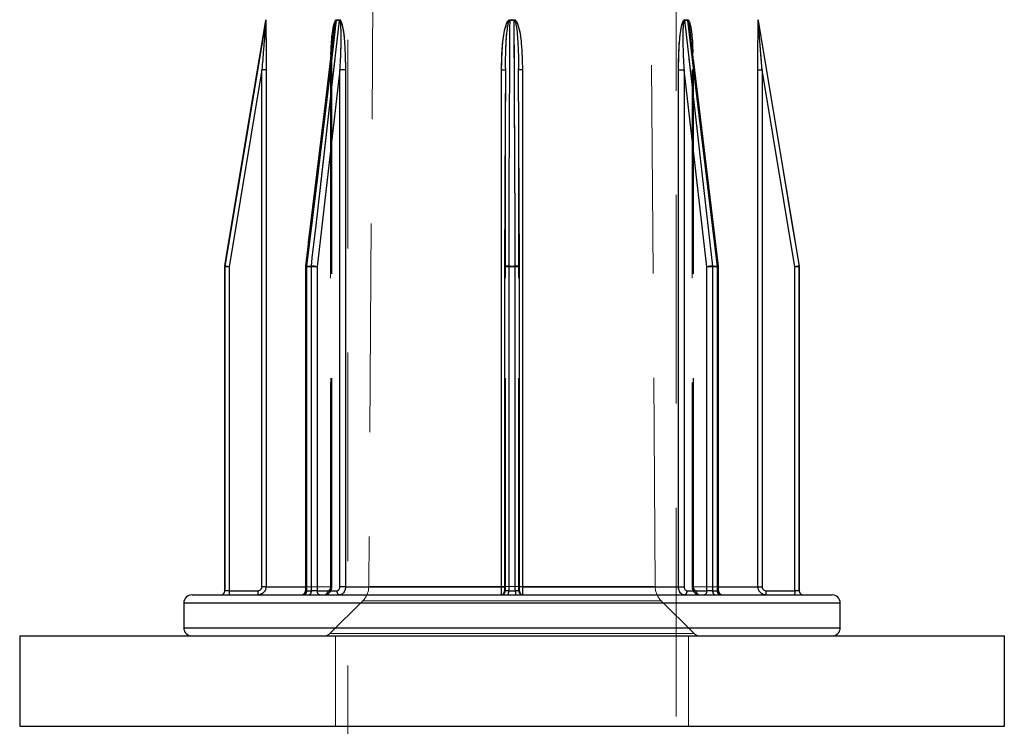
# Model space of a CAD drawing. Units: millimetres. Extents: x 10 to 584, y 10 to 410.
# Drawn here: x 155 to 167, y 63 to 72 of the extents above; entities that cross this region are included whole.
import ezdxf

# ---------------------------------------------------------------- set-up
doc = ezdxf.new("R2010")
doc.units = ezdxf.units.MM
doc.header["$LTSCALE"] = 2
doc.linetypes.add('HIDDEN', pattern=[1.905, 1.27, -0.635])

msp = doc.modelspace()

# ---------------------------------------------------------------- linework, layer by layer
at = {"color": 7, "linetype": 'HIDDEN', "lineweight": 18}
for p, q in [((159.796, 99.816), (159.552, 64.917)), ((163.043, 64.917), (162.799, 99.816)), ((159.298, 90.624), (159.298, 55.714)), ((163.298, 55.714), (163.298, 90.624)), ((158.297, 71.81), (158.297, 71.81)), ((158.298, 71.818), (158.298, 71.818)), ((159.156, 71.81), (159.195, 71.81)), ((159.196, 71.818), (159.157, 71.818)), ((164.297, 71.818), (164.298, 71.818)), ((164.298, 71.81), (164.298, 71.81)), ((163.815, 68.816), (163.473, 71.643)), ((163.501, 71.415), (163.507, 71.21)), ((159.088, 71.21), (159.091, 71.39)), ((157.849, 68.81), (158.249, 71.21)), ((158.249, 71.21), (157.849, 68.81)), ((157.849, 68.81), (158.249, 71.21)), ((158.3, 71.21), (158.249, 71.21)), ((158.249, 71.21), (158.249, 64.914)), ((158.3, 71.21), (158.249, 71.21)), ((158.3, 71.21), (158.249, 71.21)), ((158.3, 64.914), (158.3, 71.21)), ((158.795, 68.81), (159.085, 71.21)), ((159.085, 71.21), (158.795, 68.81)), ((158.795, 68.81), (159.085, 71.21)), ((159.085, 71.21), (158.795, 68.81)), ((158.923, 68.81), (159.198, 71.21)), ((159.198, 71.21), (158.923, 68.81)), ((158.923, 68.81), (159.198, 71.21)), ((159.085, 71.21), (159.101, 71.21)), ((159.085, 71.21), (159.085, 64.914)), ((159.088, 71.21), (159.085, 71.21)), ((159.088, 64.914), (159.088, 71.21)), ((159.088, 71.21), (159.101, 71.21)), ((159.101, 64.914), (159.101, 71.21)), ((159.268, 71.21), (159.198, 71.21)), ((159.198, 71.21), (159.198, 64.914)), ((159.268, 71.21), (159.198, 71.21)), ((159.268, 71.21), (159.198, 71.21)), ((159.268, 64.914), (159.268, 71.21)), ((161.17, 71.21), (161.17, 64.914)), ((161.17, 71.21), (161.218, 71.21)), ((161.17, 71.21), (161.218, 71.21)), ((161.17, 71.21), (161.218, 71.21)), ((161.207, 68.81), (161.218, 71.21)), ((161.218, 71.21), (161.207, 68.81)), ((161.207, 68.81), (161.218, 71.21)), ((161.218, 71.21), (161.207, 68.81)), ((161.218, 71.21), (161.218, 71.225)), ((161.218, 71.21), (161.218, 71.21)), ((161.218, 71.21), (161.218, 64.914)), ((161.218, 64.914), (161.218, 71.21)), ((161.388, 68.81), (161.377, 71.225)), ((161.377, 71.21), (161.388, 68.81)), ((161.377, 71.21), (161.377, 71.21)), ((161.377, 64.914), (161.377, 71.21)), ((161.388, 68.81), (161.377, 71.21)), ((161.377, 71.21), (161.388, 68.81)), ((161.388, 68.81), (161.377, 71.21)), ((161.377, 71.21), (161.377, 64.914)), ((161.425, 71.21), (161.377, 71.21)), ((161.425, 71.21), (161.377, 71.21)), ((161.425, 71.21), (161.377, 71.21)), ((161.425, 64.914), (161.425, 71.21)), ((163.327, 71.21), (163.327, 64.914)), ((163.327, 71.21), (163.397, 71.21)), ((163.327, 71.21), (163.397, 71.21)), ((163.327, 71.21), (163.397, 71.21)), ((163.397, 64.914), (163.397, 71.21)), ((163.397, 71.21), (163.672, 68.81)), ((163.672, 68.81), (163.397, 71.21)), ((163.397, 71.21), (163.672, 68.81)), ((163.507, 71.21), (163.494, 71.21)), ((163.494, 71.21), (163.494, 64.914)), ((163.494, 71.21), (163.51, 71.21)), ((163.507, 64.914), (163.507, 71.21)), ((163.51, 71.21), (163.8, 68.81)), ((163.51, 64.914), (163.51, 71.21)), ((163.8, 68.81), (163.51, 71.21)), ((163.51, 71.21), (163.8, 68.81)), ((163.8, 68.81), (163.51, 71.21)), ((164.295, 71.21), (164.295, 64.914)), ((164.295, 71.21), (164.346, 71.21)), ((164.295, 71.21), (164.346, 71.21)), ((164.295, 71.21), (164.346, 71.21)), ((164.346, 71.21), (164.746, 68.81)), ((164.346, 64.914), (164.346, 71.21)), ((164.746, 68.81), (164.346, 71.21)), ((164.346, 71.21), (164.746, 68.81)), ((157.798, 68.818), (157.798, 68.818)), ((157.798, 68.81), (157.798, 64.864)), ((157.798, 68.81), (157.849, 68.81)), ((157.849, 68.81), (157.798, 68.81)), ((157.798, 68.81), (157.849, 68.81)), ((157.849, 64.864), (157.849, 68.81)), ((158.795, 68.81), (158.78, 68.81)), ((158.795, 68.81), (158.78, 68.81)), ((158.795, 68.81), (158.78, 68.81)), ((158.78, 68.81), (158.795, 68.81)), ((158.852, 68.818), (158.794, 68.818)), ((158.794, 68.818), (158.852, 68.818)), ((158.852, 68.818), (158.794, 68.818)), ((158.794, 64.864), (158.794, 68.81)), ((158.794, 68.81), (158.852, 68.81)), ((158.852, 68.81), (158.794, 68.81)), ((158.794, 68.81), (158.852, 68.81)), ((158.795, 64.864), (158.795, 68.81)), ((158.852, 68.81), (158.852, 64.864)), ((158.852, 68.81), (158.923, 68.81)), ((158.923, 68.81), (158.852, 68.81)), ((158.852, 68.81), (158.923, 68.81)), ((158.923, 64.864), (158.923, 68.81)), ((161.207, 64.864), (161.207, 68.81)), ((161.207, 68.81), (161.257, 68.81)), ((161.257, 68.81), (161.207, 68.81)), ((161.207, 68.81), (161.257, 68.81)), ((161.338, 68.818), (161.257, 68.818)), ((161.257, 68.818), (161.338, 68.818)), ((161.338, 68.818), (161.257, 68.818)), ((161.257, 64.864), (161.257, 68.81)), ((161.257, 68.81), (161.338, 68.81)), ((161.338, 68.81), (161.257, 68.81)), ((161.257, 68.81), (161.338, 68.81)), ((161.338, 68.81), (161.338, 64.864)), ((161.338, 68.81), (161.388, 68.81)), ((161.388, 68.81), (161.338, 68.81)), ((161.338, 68.81), (161.388, 68.81)), ((161.388, 68.81), (161.388, 64.864)), ((163.672, 68.81), (163.672, 64.864)), ((163.672, 68.81), (163.743, 68.81)), ((163.743, 68.81), (163.672, 68.81)), ((163.672, 68.81), (163.743, 68.81)), ((163.801, 68.818), (163.743, 68.818)), ((163.743, 68.818), (163.801, 68.818)), ((163.801, 68.818), (163.743, 68.818)), ((163.743, 68.81), (163.801, 68.81)), ((163.743, 64.864), (163.743, 68.81)), ((163.801, 68.81), (163.743, 68.81)), ((163.743, 68.81), (163.801, 68.81)), ((163.8, 68.81), (163.8, 64.864)), ((163.8, 68.81), (163.815, 68.81)), ((163.8, 68.81), (163.815, 68.81)), ((163.8, 68.81), (163.815, 68.81)), ((163.8, 68.81), (163.815, 68.81)), ((163.801, 68.81), (163.801, 64.864)), ((164.746, 68.81), (164.797, 68.81)), ((164.746, 68.81), (164.746, 64.864)), ((164.797, 68.81), (164.746, 68.81)), ((164.746, 68.81), (164.797, 68.81)), ((164.797, 68.818), (164.797, 68.818)), ((164.797, 68.81), (164.798, 68.81)), ((164.797, 64.864), (164.797, 68.81)), ((157.798, 64.864), (157.849, 64.864)), ((157.849, 64.864), (157.798, 64.864)), ((157.798, 64.864), (157.849, 64.864)), ((158.199, 64.864), (157.849, 64.864)), ((158.3, 64.914), (158.249, 64.914)), ((158.3, 64.914), (158.249, 64.914)), ((158.3, 64.914), (158.249, 64.914)), ((159.088, 64.914), (158.3, 64.914)), ((158.3, 64.914), (159.088, 64.914)), ((159.088, 64.914), (158.3, 64.914)), ((158.78, 64.914), (159.088, 64.914)), ((158.795, 64.864), (158.78, 64.864)), ((158.795, 64.864), (158.78, 64.864)), ((158.795, 64.864), (158.78, 64.864)), ((158.78, 64.864), (158.795, 64.864)), ((158.852, 64.864), (158.794, 64.864)), ((158.794, 64.864), (158.852, 64.864)), ((158.852, 64.864), (158.794, 64.864)), ((159.049, 64.864), (158.795, 64.864)), ((158.852, 64.864), (158.923, 64.864)), ((158.923, 64.864), (158.852, 64.864)), ((158.852, 64.864), (158.923, 64.864)), ((159.164, 64.864), (158.923, 64.864)), ((159.085, 64.914), (159.101, 64.914)), ((159.085, 64.914), (159.101, 64.914)), ((159.085, 64.914), (159.101, 64.914)), ((159.085, 64.914), (159.101, 64.914)), ((159.268, 64.914), (159.198, 64.914)), ((159.268, 64.914), (159.198, 64.914)), ((159.268, 64.914), (159.198, 64.914)), ((161.17, 64.914), (159.268, 64.914)), ((159.268, 64.914), (161.17, 64.914)), ((161.17, 64.914), (159.268, 64.914)), ((163.026, 64.917), (159.57, 64.917)), ((159.57, 64.917), (163.026, 64.917)), ((161.17, 64.914), (161.218, 64.914)), ((161.17, 64.914), (161.218, 64.914)), ((161.17, 64.914), (161.218, 64.914)), ((161.207, 64.914), (161.218, 64.914)), ((161.207, 64.864), (161.207, 64.864)), ((161.216, 64.864), (161.207, 64.864)), ((161.207, 64.864), (161.257, 64.864)), ((161.257, 64.864), (161.207, 64.864)), ((161.207, 64.864), (161.257, 64.864)), ((161.218, 64.914), (161.218, 64.914)), ((161.338, 64.864), (161.257, 64.864)), ((161.257, 64.864), (161.338, 64.864)), ((161.338, 64.864), (161.257, 64.864)), ((161.338, 64.864), (161.388, 64.864)), ((161.388, 64.864), (161.338, 64.864)), ((161.338, 64.864), (161.388, 64.864)), ((161.377, 64.914), (161.377, 64.914)), ((161.388, 64.914), (161.377, 64.914)), ((161.425, 64.914), (161.377, 64.914)), ((161.425, 64.914), (161.377, 64.914)), ((161.425, 64.914), (161.377, 64.914)), ((161.388, 64.864), (161.379, 64.864)), ((161.388, 64.864), (161.388, 64.864)), ((163.327, 64.914), (161.425, 64.914)), ((161.425, 64.914), (163.327, 64.914)), ((163.327, 64.914), (161.425, 64.914)), ((163.327, 64.914), (163.397, 64.914)), ((163.327, 64.914), (163.397, 64.914)), ((163.327, 64.914), (163.397, 64.914)), ((163.672, 64.864), (163.431, 64.864)), ((163.51, 64.914), (163.494, 64.914)), ((163.51, 64.914), (163.494, 64.914)), ((163.51, 64.914), (163.494, 64.914)), ((163.51, 64.914), (163.494, 64.914)), ((164.295, 64.914), (163.507, 64.914)), ((164.295, 64.914), (163.507, 64.914)), ((163.507, 64.914), (164.295, 64.914)), ((163.507, 64.914), (163.815, 64.914)), ((163.8, 64.864), (163.546, 64.864)), ((163.672, 64.864), (163.743, 64.864)), ((163.743, 64.864), (163.672, 64.864)), ((163.672, 64.864), (163.743, 64.864)), ((163.801, 64.864), (163.743, 64.864)), ((163.743, 64.864), (163.801, 64.864)), ((163.801, 64.864), (163.743, 64.864)), ((163.8, 64.864), (163.815, 64.864)), ((163.8, 64.864), (163.815, 64.864)), ((163.8, 64.864), (163.815, 64.864)), ((163.8, 64.864), (163.815, 64.864)), ((164.295, 64.914), (164.346, 64.914)), ((164.295, 64.914), (164.346, 64.914)), ((164.295, 64.914), (164.346, 64.914)), ((164.746, 64.864), (164.396, 64.864)), ((164.746, 64.864), (164.797, 64.864)), ((164.797, 64.864), (164.746, 64.864)), ((164.746, 64.864), (164.797, 64.864)), ((164.797, 64.864), (164.798, 64.864)), ((164.797, 64.864), (164.798, 64.864)), ((165.298, 64.714), (157.298, 64.714)), ((157.298, 64.714), (165.298, 64.714)), ((159.478, 64.742), (159.077, 64.343)), ((159.482, 64.742), (163.113, 64.742)), ((163.113, 64.742), (159.482, 64.742)), ((163.518, 64.343), (163.117, 64.742)), ((165.298, 64.414), (157.298, 64.414)), ((165.281, 64.414), (157.315, 64.414)), ((159.081, 64.343), (163.514, 64.343)), ((163.514, 64.343), (159.081, 64.343)), ((159.148, 64.314), (159.148, 63.214)), ((163.448, 63.214), (163.448, 64.314))]:
    msp.add_line(p, q, dxfattribs=at)
at = {"color": 7, "linetype": 'Continuous', "lineweight": 25}
for p, q in [((158.297, 71.81), (158.297, 71.81)), ((158.298, 71.818), (158.298, 71.818)), ((159.195, 71.81), (159.156, 71.81)), ((159.157, 71.818), (159.196, 71.818)), ((161.27, 71.818), (161.325, 71.818)), ((161.325, 71.81), (161.27, 71.81)), ((163.399, 71.818), (163.438, 71.818)), ((163.439, 71.81), (163.4, 71.81)), ((164.297, 71.818), (164.298, 71.818)), ((164.298, 71.81), (164.298, 71.81)), ((159.122, 71.643), (158.78, 68.816)), ((163.815, 68.816), (163.475, 71.628)), ((158.249, 71.21), (157.849, 68.81)), ((158.3, 71.21), (158.249, 71.21)), ((158.249, 64.914), (158.249, 71.21)), ((158.3, 71.21), (158.3, 64.914)), ((159.198, 71.21), (158.923, 68.81)), ((159.198, 64.914), (159.198, 71.21)), ((159.268, 71.21), (159.198, 71.21)), ((159.268, 71.21), (159.268, 64.914)), ((161.17, 64.914), (161.17, 71.21)), ((161.218, 71.225), (161.207, 68.81)), ((161.388, 68.81), (161.377, 71.225)), ((161.425, 71.21), (161.425, 64.914)), ((163.327, 64.914), (163.327, 71.21)), ((163.327, 71.21), (163.397, 71.21)), ((163.672, 68.81), (163.397, 71.21)), ((163.397, 71.21), (163.397, 64.914)), ((164.295, 64.914), (164.295, 71.21)), ((164.295, 71.21), (164.346, 71.21)), ((164.346, 71.21), (164.346, 64.914)), ((164.746, 68.81), (164.346, 71.21)), ((157.798, 68.818), (157.798, 68.818)), ((157.798, 68.81), (157.798, 64.864)), ((157.849, 68.81), (157.798, 68.81)), ((157.798, 64.864), (157.798, 68.81)), ((157.798, 68.81), (157.798, 68.81)), ((157.849, 68.81), (157.849, 64.864)), ((158.78, 68.81), (158.78, 64.864)), ((158.794, 68.818), (158.852, 68.818)), ((158.794, 68.81), (158.794, 64.864)), ((158.852, 68.81), (158.794, 68.81)), ((158.923, 68.81), (158.852, 68.81)), ((158.852, 64.864), (158.852, 68.81)), ((158.923, 68.81), (158.923, 64.864)), ((161.207, 68.81), (161.207, 64.864)), ((161.207, 68.81), (161.207, 68.81)), ((161.207, 68.81), (161.207, 68.81)), ((161.257, 68.818), (161.338, 68.818)), ((161.257, 68.81), (161.257, 64.864)), ((161.338, 68.81), (161.257, 68.81)), ((161.338, 64.864), (161.338, 68.81)), ((161.388, 64.864), (161.388, 68.81)), ((161.388, 68.81), (161.388, 68.81)), ((161.388, 68.81), (161.388, 68.81)), ((163.743, 68.81), (163.672, 68.81)), ((163.672, 64.864), (163.672, 68.81)), ((163.743, 68.818), (163.801, 68.818)), ((163.743, 68.81), (163.743, 64.864)), ((163.801, 68.81), (163.743, 68.81)), ((163.801, 64.864), (163.801, 68.81)), ((163.815, 64.864), (163.815, 68.81)), ((164.746, 64.864), (164.746, 68.81)), ((164.797, 68.81), (164.746, 68.81)), ((164.797, 68.818), (164.797, 68.818)), ((164.797, 68.81), (164.797, 64.864)), ((164.798, 64.864), (164.798, 68.81)), ((157.398, 64.814), (165.198, 64.814)), ((157.849, 64.864), (157.798, 64.864)), ((157.798, 64.864), (157.798, 64.864)), ((157.798, 64.864), (157.798, 64.864)), ((157.849, 64.864), (158.199, 64.864)), ((158.3, 64.914), (158.249, 64.914)), ((158.794, 64.864), (158.852, 64.864)), ((158.923, 64.864), (158.852, 64.864)), ((158.923, 64.864), (159.164, 64.864)), ((159.268, 64.914), (159.198, 64.914)), ((159.268, 64.914), (161.17, 64.914)), ((161.257, 64.864), (161.338, 64.864)), ((161.425, 64.914), (163.327, 64.914)), ((163.327, 64.914), (163.397, 64.914)), ((163.431, 64.864), (163.672, 64.864)), ((163.743, 64.864), (163.672, 64.864)), ((163.743, 64.864), (163.801, 64.864)), ((164.295, 64.914), (164.346, 64.914)), ((164.396, 64.864), (164.746, 64.864)), ((164.797, 64.864), (164.746, 64.864)), ((157.298, 64.714), (157.298, 64.414)), ((165.298, 64.414), (165.298, 64.714)), ((155.298, 64.314), (155.298, 63.214)), ((155.298, 64.314), (161.298, 64.314)), ((161.298, 64.314), (167.298, 64.314)), ((167.298, 63.214), (167.298, 64.314)), ((155.298, 63.214), (161.298, 63.214)), ((161.298, 63.214), (167.298, 63.214))]:
    msp.add_line(p, q, dxfattribs=at)
at = {"color": 8, "linetype": 'Continuous', "lineweight": 25}
for p, q in [((161.17, 71.21), (161.218, 71.21)), ((161.425, 71.21), (161.377, 71.21)), ((158.794, 68.81), (158.78, 68.81)), ((161.257, 68.81), (161.207, 68.81)), ((161.388, 68.81), (161.338, 68.81)), ((163.815, 68.81), (163.801, 68.81)), ((158.3, 64.914), (158.78, 64.914)), ((158.794, 64.864), (158.78, 64.864)), ((161.17, 64.914), (161.207, 64.914)), ((161.257, 64.864), (161.207, 64.864)), ((161.388, 64.864), (161.338, 64.864)), ((161.425, 64.914), (161.388, 64.914)), ((163.815, 64.864), (163.801, 64.864)), ((163.815, 64.914), (164.295, 64.914)), ((165.298, 64.714), (157.298, 64.714)), ((157.298, 64.414), (161.298, 64.414)), ((161.298, 64.414), (165.298, 64.414))]:
    msp.add_line(p, q, dxfattribs=at)
at = {"color": 7, "linetype": 'Continuous', "lineweight": 25, "flags": 128}
for points in [[(157.798, 68.818), (157.815, 68.917), (157.881, 69.312), (158.144, 70.89), (158.297, 71.81)], [(158.297, 71.81), (158.281, 71.712), (158.215, 71.317), (157.952, 69.739), (157.798, 68.818)], [(159.156, 71.81), (159.144, 71.712), (159.097, 71.317), (158.906, 69.739), (158.794, 68.818)], [(158.852, 68.818), (158.864, 68.917), (158.909, 69.312), (159.09, 70.89), (159.195, 71.81)], [(161.27, 71.81), (161.269, 71.712), (161.268, 71.317), (161.261, 69.739), (161.257, 68.818)], [(161.338, 68.818), (161.338, 68.917), (161.336, 69.312), (161.329, 70.89), (161.325, 71.81)], [(163.4, 71.81), (163.411, 71.712), (163.456, 71.317), (163.637, 69.739), (163.743, 68.818)], [(163.801, 68.818), (163.789, 68.917), (163.741, 69.312), (163.55, 70.89), (163.439, 71.81)], [(164.298, 71.81), (164.315, 71.712), (164.38, 71.317), (164.643, 69.739), (164.797, 68.818)]]:
    msp.add_lwpolyline(points, dxfattribs=at)
at = {"color": 7, "linetype": 'HIDDEN', "lineweight": 18, "flags": 128}
for points in [[(158.794, 68.818), (158.806, 68.917), (158.854, 69.312), (159.045, 70.89), (159.156, 71.81)], [(159.156, 71.81), (159.144, 71.712), (159.097, 71.317), (158.906, 69.739), (158.794, 68.818)], [(158.794, 68.818), (158.806, 68.917), (158.854, 69.312), (159.045, 70.89), (159.156, 71.81)], [(159.195, 71.81), (159.184, 71.712), (159.139, 71.317), (158.958, 69.739), (158.852, 68.818)], [(158.852, 68.818), (158.864, 68.917), (158.909, 69.312), (159.09, 70.89), (159.195, 71.81)], [(159.195, 71.81), (159.184, 71.712), (159.139, 71.317), (158.958, 69.739), (158.852, 68.818)], [(161.257, 68.818), (161.257, 68.917), (161.259, 69.312), (161.266, 70.89), (161.27, 71.81)], [(161.27, 71.81), (161.269, 71.712), (161.268, 71.317), (161.261, 69.739), (161.257, 68.818)], [(161.257, 68.818), (161.257, 68.917), (161.259, 69.312), (161.266, 70.89), (161.27, 71.81)], [(161.325, 71.81), (161.326, 71.712), (161.327, 71.317), (161.334, 69.739), (161.338, 68.818)], [(161.338, 68.818), (161.338, 68.917), (161.336, 69.312), (161.329, 70.89), (161.325, 71.81)], [(161.325, 71.81), (161.326, 71.712), (161.327, 71.317), (161.334, 69.739), (161.338, 68.818)], [(163.743, 68.818), (163.732, 68.917), (163.686, 69.312), (163.505, 70.89), (163.4, 71.81)], [(163.4, 71.81), (163.411, 71.712), (163.456, 71.317), (163.637, 69.739), (163.743, 68.818)], [(163.743, 68.818), (163.732, 68.917), (163.686, 69.312), (163.505, 70.89), (163.4, 71.81)], [(163.439, 71.81), (163.451, 71.712), (163.499, 71.317), (163.689, 69.739), (163.801, 68.818)], [(163.801, 68.818), (163.789, 68.917), (163.741, 69.312), (163.55, 70.89), (163.439, 71.81)], [(163.439, 71.81), (163.451, 71.712), (163.499, 71.317), (163.689, 69.739), (163.801, 68.818)], [(164.797, 68.818), (164.78, 68.917), (164.714, 69.312), (164.452, 70.89), (164.298, 71.81)], [(159.12, 71.628), (158.999, 70.626), (158.78, 68.816)], [(161.218, 71.225), (161.215, 70.621), (161.207, 68.81)], [(158.794, 68.818), (158.788, 68.818), (158.784, 68.818), (158.781, 68.817), (158.78, 68.816), (158.781, 68.815), (158.784, 68.813), (158.789, 68.812), (158.795, 68.81)], [(158.795, 68.81), (158.789, 68.812), (158.784, 68.813), (158.781, 68.815), (158.78, 68.816), (158.781, 68.817), (158.784, 68.818), (158.788, 68.818), (158.794, 68.818)], [(158.794, 68.818), (158.788, 68.818), (158.784, 68.818), (158.781, 68.817), (158.78, 68.816), (158.781, 68.815), (158.784, 68.813), (158.789, 68.812), (158.795, 68.81)], [(158.795, 68.81), (158.789, 68.812), (158.784, 68.813), (158.781, 68.815), (158.78, 68.816), (158.78, 68.816)], [(163.8, 68.81), (163.806, 68.812), (163.811, 68.813), (163.814, 68.815), (163.815, 68.816), (163.814, 68.817), (163.811, 68.818), (163.807, 68.818), (163.801, 68.818)], [(163.801, 68.818), (163.807, 68.818), (163.811, 68.818), (163.814, 68.817), (163.815, 68.816), (163.814, 68.815), (163.811, 68.813), (163.806, 68.812), (163.8, 68.81)], [(163.8, 68.81), (163.806, 68.812), (163.811, 68.813), (163.814, 68.815), (163.815, 68.816), (163.814, 68.817), (163.811, 68.818), (163.807, 68.818), (163.801, 68.818)]]:
    msp.add_lwpolyline(points, dxfattribs=at)
at = {"color": 7, "linetype": 'Continuous', "lineweight": 25}
for centre, radius, start, end in [((158.248, 71.818), 0.05, 350.5377, 0), ((158.248, 71.818), 0.05, 350.5381, 0), ((159.087, 71.818), 0.0696, 353.2311, 0.009), ((159.125, 71.818), 0.0709, 353.3544, 0.0091), ((155.923, 71.818), 5.347, 359.9122, 0.0002), ((166.672, 71.818), 5.347, 179.9998, 180.0878), ((163.47, 71.818), 0.0709, 179.9909, 186.6456), ((163.508, 71.818), 0.0696, 179.991, 186.7689), ((164.347, 71.818), 0.05, 180, 189.4619), ((164.348, 71.818), 0.05, 180, 189.4623), ((157.329, 65.769), 3.085, 80.3012, 81.2537), ((157.848, 68.81), 0.05, 170.5383, 180), ((158.83, 68.81), 0.05, 173.1059, 180), ((158.863, 68.81), 0.0695, 173.2149, 180.0089), ((158.923, 68.81), 0.0711, 173.3709, 180.0091), ((158.848, 68.471), 0.347, 77.4815, 89.2612), ((165.483, 68.81), 4.226, 179.8889, 180.0003), ((157.112, 68.81), 4.226, 359.9997, 0.1111), ((163.747, 68.471), 0.347, 90.7388, 102.5185), ((163.672, 68.81), 0.0711, 359.9909, 6.6291), ((163.732, 68.81), 0.0695, 359.9911, 6.7851), ((163.765, 68.81), 0.05, 0, 6.8941), ((165.266, 65.769), 3.085, 98.7463, 99.6988), ((164.747, 68.81), 0.05, 360, 9.4617), ((157.398, 64.714), 0.1, 90, 180), ((157.748, 64.864), 0.05, 270, 0), ((157.748, 64.864), 0.05, 270.002, 0.002), ((158.328, 64.852), 0.479, 178.5046, 184.4944), ((158.678, 64.852), 0.479, 178.5046, 184.4944), ((158.73, 64.864), 0.05, 270, 0), ((158.75, 64.858), 0.0447, 281.0007, 7.8453), ((158.808, 64.858), 0.0446, 281.855, 8.2537), ((158.967, 64.858), 0.0448, 172.4074, 259.5049), ((159.208, 64.858), 0.0448, 172.4074, 259.5049), ((161.157, 64.864), 0.05, 270.0098, 0.0098), ((160.187, 64.852), 1.07, 357.9917, 0.6692), ((162.409, 64.852), 1.07, 179.3308, 182.0083), ((161.438, 64.864), 0.05, 179.9902, 269.9902), ((163.387, 64.858), 0.0448, 280.4951, 7.5926), ((163.628, 64.858), 0.0448, 280.4951, 7.5926), ((163.787, 64.858), 0.0446, 171.7463, 258.145), ((163.846, 64.858), 0.0447, 172.1547, 258.9993), ((163.865, 64.864), 0.05, 180, 270), ((163.918, 64.852), 0.479, 355.5056, 1.4954), ((164.268, 64.852), 0.479, 355.5056, 1.4954), ((164.847, 64.864), 0.05, 179.998, 269.998), ((164.848, 64.864), 0.05, 180, 270), ((165.198, 64.714), 0.1, 0, 90), ((157.398, 64.414), 0.1, 180, 270), ((165.198, 64.414), 0.1, 270, 0)]:
    msp.add_arc(centre, radius, start, end, dxfattribs=at)
at = {"color": 7, "linetype": 'HIDDEN', "lineweight": 18}
for centre, radius, start, end in [((159.087, 71.818), 0.0696, 353.2311, 0.009), ((159.125, 71.818), 0.0709, 353.3544, 0.0091), ((155.923, 71.818), 5.347, 359.9122, 0.0002), ((163.47, 71.818), 0.0709, 179.9909, 186.6456), ((157.848, 68.81), 0.05, 170.5383, 180), ((157.329, 65.769), 3.085, 80.3012, 81.2537), ((158.863, 68.81), 0.0695, 173.2149, 180.0089), ((158.923, 68.81), 0.0711, 173.3709, 180.0091), ((158.848, 68.471), 0.347, 77.4815, 89.2612), ((161.244, 68.739), 0.0806, 81.0972, 117.3028), ((161.244, 68.739), 0.0805, 81.0934, 117.3104), ((165.483, 68.81), 4.226, 179.8889, 180.0003), ((161.351, 68.739), 0.0806, 62.6929, 98.905), ((157.112, 68.81), 4.226, 359.9997, 0.1111), ((163.747, 68.471), 0.347, 90.7388, 102.5185), ((163.672, 68.81), 0.0711, 359.9909, 6.6291), ((163.799, 68.833), 0.0232, 270.9099, 312.1298), ((163.732, 68.81), 0.0695, 359.9911, 6.7851), ((165.266, 65.769), 3.085, 98.7463, 99.6988), ((164.747, 68.81), 0.05, 360, 9.4617), ((158.328, 64.852), 0.479, 178.5046, 184.4944), ((158.678, 64.852), 0.479, 178.5046, 184.4944), ((158.75, 64.858), 0.0447, 281.0007, 7.8453), ((158.751, 64.858), 0.0445, 282.4097, 8.5068), ((158.808, 64.858), 0.0446, 281.855, 8.2537), ((158.967, 64.858), 0.0448, 172.4074, 259.5049), ((159.005, 64.858), 0.0445, 282.4097, 8.5068), ((159.208, 64.858), 0.0448, 172.4074, 259.5049), ((159.302, 64.919), 0.25, 314.7997, 359.5993), ((161.166, 64.864), 0.05, 270.0098, 0.0098), ((161.166, 64.864), 0.05, 291.7795, 0.0071), ((160.187, 64.852), 1.07, 357.9917, 0.6692), ((162.409, 64.852), 1.07, 179.3308, 182.0083), ((161.429, 64.864), 0.05, 179.9902, 269.9902), ((163.293, 64.919), 0.25, 180.4007, 225.2003), ((163.387, 64.858), 0.0448, 280.4951, 7.5926), ((163.59, 64.858), 0.0445, 171.4932, 257.5903), ((163.628, 64.858), 0.0448, 280.4951, 7.5926), ((163.787, 64.858), 0.0446, 171.7463, 258.145), ((163.844, 64.858), 0.0445, 171.4932, 257.5903), ((163.846, 64.858), 0.0447, 172.1547, 258.9993), ((163.918, 64.852), 0.479, 355.5056, 1.4954), ((164.268, 64.852), 0.479, 355.5056, 1.4954), ((159.006, 64.414), 0.1, 270, 314.7997), ((163.589, 64.414), 0.1, 225.2003, 270)]:
    msp.add_arc(centre, radius, start, end, dxfattribs=at)
at = {"color": 8, "linetype": 'Continuous', "lineweight": 25}
for centre, radius, start, end in [((158.79, 68.798), 0.0209, 78.4842, 119.0795), ((161.244, 68.739), 0.0805, 81.0934, 117.3104), ((161.351, 68.739), 0.0806, 62.6961, 98.9033), ((163.805, 68.798), 0.0209, 60.9205, 101.5158)]:
    msp.add_arc(centre, radius, start, end, dxfattribs=at)
at = {"color": 7, "linetype": 'Continuous', "lineweight": 25}
for points, knots in [([(158.297, 71.81), (158.297, 71.81), (158.297, 71.81), (158.297, 71.808), (158.297, 71.803), (158.295, 71.784), (158.288, 71.69), (158.279, 71.576), (158.264, 71.396), (158.256, 71.291), (158.249, 71.21)], [0, 0, 0, 0, 0.002951, 0.00549, 0.014381, 0.034197, 0.109291, 0.483167, 0.600561, 1, 1, 1, 1]), ([(158.298, 71.818), (158.298, 71.818), (158.298, 71.818), (158.298, 71.812), (158.298, 71.793), (158.299, 71.699), (158.3, 71.5), (158.3, 71.316), (158.3, 71.21)], [0, 0, 0, 0, 0.009857, 0.022754, 0.04635, 0.124974, 0.494649, 1, 1, 1, 1]), ([(159.195, 71.81), (159.196, 71.81), (159.197, 71.81), (159.198, 71.808), (159.201, 71.803), (159.205, 71.784), (159.213, 71.69), (159.212, 71.576), (159.208, 71.396), (159.202, 71.291), (159.198, 71.21)], [0, 0, 0, 0, 0.002951, 0.00549, 0.014381, 0.034197, 0.109291, 0.483167, 0.600561, 1, 1, 1, 1]), ([(159.196, 71.818), (159.197, 71.818), (159.201, 71.818), (159.207, 71.812), (159.218, 71.793), (159.244, 71.699), (159.263, 71.5), (159.266, 71.316), (159.268, 71.21)], [0, 0, 0, 0, 0.009857, 0.022754, 0.04635, 0.124974, 0.494649, 1, 1, 1, 1]), ([(161.17, 71.21), (161.171, 71.277), (161.173, 71.418), (161.189, 71.596), (161.214, 71.724), (161.234, 71.783), (161.25, 71.807), (161.259, 71.815), (161.265, 71.818), (161.269, 71.818), (161.27, 71.818)], [0, 0, 0, 0, 0.317473, 0.671569, 0.848604, 0.937194, 0.968285, 0.981515, 0.994831, 1, 1, 1, 1]), ([(161.325, 71.818), (161.327, 71.818), (161.332, 71.818), (161.341, 71.812), (161.356, 71.793), (161.392, 71.699), (161.418, 71.5), (161.422, 71.316), (161.425, 71.21)], [0, 0, 0, 0, 0.009857, 0.022754, 0.04635, 0.124974, 0.494649, 1, 1, 1, 1]), ([(161.325, 71.81), (161.326, 71.81), (161.327, 71.81), (161.33, 71.808), (161.333, 71.803), (161.341, 71.784), (161.36, 71.69), (161.367, 71.576), (161.376, 71.396), (161.377, 71.291), (161.377, 71.21)], [0, 0, 0, 0, 0.002951, 0.00549, 0.014381, 0.034197, 0.109291, 0.483167, 0.600561, 1, 1, 1, 1]), ([(163.327, 71.21), (163.327, 71.277), (163.329, 71.418), (163.341, 71.596), (163.359, 71.724), (163.374, 71.783), (163.385, 71.807), (163.391, 71.815), (163.396, 71.818), (163.398, 71.818), (163.399, 71.818)], [0, 0, 0, 0, 0.317473, 0.671569, 0.848604, 0.937194, 0.968285, 0.981515, 0.994831, 1, 1, 1, 1]), ([(163.397, 71.21), (163.393, 71.276), (163.386, 71.415), (163.383, 71.59), (163.385, 71.716), (163.389, 71.774), (163.393, 71.798), (163.395, 71.806), (163.397, 71.809), (163.398, 71.81), (163.399, 71.81), (163.4, 71.81)], [0, 0, 0, 0, 0.324987, 0.686192, 0.864523, 0.950708, 0.978435, 0.988753, 0.993074, 0.997243, 1, 1, 1, 1]), ([(163.438, 71.818), (163.44, 71.818), (163.443, 71.818), (163.449, 71.812), (163.46, 71.793), (163.485, 71.699), (163.497, 71.568), (163.5, 71.452), (163.501, 71.415)], [0, 0, 0, 0, 0.014603, 0.033709, 0.068666, 0.185147, 0.732819, 1, 1, 1, 1]), ([(163.439, 71.81), (163.439, 71.81), (163.44, 71.81), (163.442, 71.808), (163.445, 71.803), (163.452, 71.784), (163.463, 71.725), (163.469, 71.669), (163.473, 71.628)], [0, 0, 0, 0, 0.0095045, 0.0176807, 0.0463099, 0.1101246, 0.3519504, 1, 1, 1, 1]), ([(164.295, 71.21), (164.295, 71.277), (164.295, 71.418), (164.296, 71.596), (164.296, 71.724), (164.297, 71.783), (164.297, 71.807), (164.297, 71.815), (164.297, 71.818), (164.297, 71.818), (164.297, 71.818)], [0, 0, 0, 0, 0.317473, 0.671569, 0.848604, 0.937194, 0.968285, 0.981515, 0.994831, 1, 1, 1, 1]), ([(164.346, 71.21), (164.341, 71.276), (164.329, 71.415), (164.315, 71.59), (164.305, 71.716), (164.301, 71.774), (164.299, 71.798), (164.298, 71.806), (164.298, 71.809), (164.298, 71.81), (164.298, 71.81), (164.298, 71.81)], [0, 0, 0, 0, 0.324987, 0.686192, 0.864523, 0.950708, 0.978435, 0.988753, 0.993074, 0.997243, 1, 1, 1, 1]), ([(158.199, 64.864), (158.203, 64.865), (158.212, 64.865), (158.226, 64.871), (158.239, 64.882), (158.247, 64.897), (158.248, 64.909), (158.249, 64.914)], [0, 0, 0, 0, 0.141315, 0.356013, 0.570684, 0.785342, 1, 1, 1, 1]), ([(158.3, 64.914), (158.299, 64.903), (158.297, 64.881), (158.28, 64.851), (158.254, 64.828), (158.226, 64.816), (158.208, 64.815), (158.2, 64.814)], [0, 0, 0, 0, 0.214668, 0.429332, 0.644001, 0.858692, 1, 1, 1, 1]), ([(159.164, 64.864), (159.166, 64.865), (159.173, 64.865), (159.183, 64.871), (159.191, 64.882), (159.197, 64.897), (159.198, 64.909), (159.198, 64.914)], [0, 0, 0, 0, 0.141315, 0.356013, 0.570684, 0.785342, 1, 1, 1, 1]), ([(159.268, 64.914), (159.268, 64.903), (159.266, 64.881), (159.254, 64.851), (159.237, 64.828), (159.218, 64.816), (159.205, 64.815), (159.2, 64.814)], [0, 0, 0, 0, 0.214668, 0.429332, 0.644001, 0.858692, 1, 1, 1, 1]), ([(161.166, 64.814), (161.167, 64.815), (161.168, 64.818), (161.169, 64.835), (161.169, 64.86), (161.17, 64.888), (161.17, 64.907), (161.17, 64.914)], [0, 0, 0, 0, 0.214719, 0.429443, 0.644162, 0.858859, 1, 1, 1, 1]), ([(161.425, 64.914), (161.425, 64.903), (161.425, 64.881), (161.426, 64.851), (161.427, 64.828), (161.428, 64.816), (161.428, 64.815), (161.429, 64.814)], [0, 0, 0, 0, 0.2146682, 0.4293315, 0.6440011, 0.8586918, 1, 1, 1, 1]), ([(163.395, 64.814), (163.387, 64.815), (163.372, 64.818), (163.351, 64.835), (163.336, 64.86), (163.328, 64.888), (163.327, 64.907), (163.327, 64.914)], [0, 0, 0, 0, 0.214719, 0.429443, 0.644162, 0.858859, 1, 1, 1, 1]), ([(163.397, 64.914), (163.397, 64.911), (163.397, 64.901), (163.401, 64.887), (163.409, 64.875), (163.42, 64.866), (163.427, 64.865), (163.431, 64.864)], [0, 0, 0, 0, 0.141134, 0.355824, 0.570541, 0.785271, 1, 1, 1, 1]), ([(164.395, 64.814), (164.384, 64.815), (164.361, 64.818), (164.331, 64.835), (164.309, 64.86), (164.297, 64.888), (164.295, 64.907), (164.295, 64.914)], [0, 0, 0, 0, 0.214719, 0.429443, 0.644162, 0.858859, 1, 1, 1, 1]), ([(164.346, 64.914), (164.346, 64.911), (164.347, 64.901), (164.353, 64.887), (164.364, 64.875), (164.379, 64.866), (164.39, 64.865), (164.396, 64.864)], [0, 0, 0, 0, 0.141134, 0.355824, 0.570541, 0.785271, 1, 1, 1, 1])]:
    msp.add_open_spline(points, degree=3, knots=knots, dxfattribs=at)
at = {"color": 7, "linetype": 'HIDDEN', "lineweight": 18}
for points, knots in [([(159.157, 71.818), (159.155, 71.818), (159.152, 71.818), (159.146, 71.812), (159.135, 71.793), (159.111, 71.699), (159.093, 71.5), (159.09, 71.316), (159.088, 71.21)], [0, 0, 0, 0, 0.009857, 0.022754, 0.04635, 0.124974, 0.494649, 1, 1, 1, 1]), ([(159.156, 71.81), (159.156, 71.81), (159.155, 71.81), (159.153, 71.808), (159.15, 71.803), (159.143, 71.784), (159.132, 71.725), (159.126, 71.669), (159.122, 71.628)], [0, 0, 0, 0, 0.009505, 0.017683, 0.046315, 0.110136, 0.351986, 1, 1, 1, 1]), ([(159.198, 71.21), (159.202, 71.276), (159.209, 71.415), (159.213, 71.59), (159.211, 71.716), (159.207, 71.774), (159.202, 71.798), (159.2, 71.806), (159.198, 71.809), (159.197, 71.81), (159.196, 71.81), (159.195, 71.81)], [0, 0, 0, 0, 0.324987, 0.686192, 0.864523, 0.950708, 0.978435, 0.988753, 0.993074, 0.997243, 1, 1, 1, 1]), ([(159.195, 71.81), (159.196, 71.81), (159.197, 71.81), (159.198, 71.808), (159.201, 71.803), (159.205, 71.784), (159.213, 71.69), (159.212, 71.576), (159.208, 71.396), (159.202, 71.291), (159.198, 71.21)], [0, 0, 0, 0, 0.002951, 0.00549, 0.014381, 0.034197, 0.109291, 0.483167, 0.600561, 1, 1, 1, 1]), ([(159.198, 71.21), (159.202, 71.276), (159.209, 71.415), (159.213, 71.59), (159.211, 71.716), (159.207, 71.774), (159.202, 71.798), (159.2, 71.806), (159.198, 71.809), (159.197, 71.81), (159.196, 71.81), (159.195, 71.81)], [0, 0, 0, 0, 0.324987, 0.686192, 0.864523, 0.950708, 0.978435, 0.988753, 0.993074, 0.997243, 1, 1, 1, 1]), ([(159.268, 71.21), (159.268, 71.277), (159.266, 71.418), (159.254, 71.596), (159.236, 71.724), (159.221, 71.783), (159.21, 71.807), (159.204, 71.815), (159.199, 71.818), (159.197, 71.818), (159.196, 71.818)], [0, 0, 0, 0, 0.3174734, 0.6715692, 0.848604, 0.9371936, 0.9682845, 0.9815147, 0.9948312, 1, 1, 1, 1]), ([(159.196, 71.818), (159.197, 71.818), (159.201, 71.818), (159.207, 71.812), (159.218, 71.793), (159.244, 71.699), (159.263, 71.5), (159.266, 71.316), (159.268, 71.21)], [0, 0, 0, 0, 0.009857, 0.022754, 0.04635, 0.124974, 0.494649, 1, 1, 1, 1]), ([(159.268, 71.21), (159.268, 71.277), (159.266, 71.418), (159.254, 71.596), (159.236, 71.724), (159.221, 71.783), (159.21, 71.807), (159.204, 71.815), (159.199, 71.818), (159.197, 71.818), (159.196, 71.818)], [0, 0, 0, 0, 0.317473, 0.671569, 0.848604, 0.937194, 0.968285, 0.981515, 0.994831, 1, 1, 1, 1]), ([(161.27, 71.818), (161.268, 71.818), (161.263, 71.818), (161.255, 71.812), (161.239, 71.793), (161.203, 71.699), (161.177, 71.5), (161.173, 71.316), (161.17, 71.21)], [0, 0, 0, 0, 0.009857, 0.022754, 0.04635, 0.124974, 0.494649, 1, 1, 1, 1]), ([(161.27, 71.81), (161.269, 71.81), (161.268, 71.81), (161.266, 71.808), (161.262, 71.803), (161.254, 71.784), (161.236, 71.69), (161.228, 71.576), (161.22, 71.396), (161.219, 71.291), (161.218, 71.21)], [0, 0, 0, 0, 0.002951, 0.00549, 0.014381, 0.034197, 0.109291, 0.483167, 0.600561, 1, 1, 1, 1]), ([(163.399, 71.818), (163.398, 71.818), (163.394, 71.818), (163.388, 71.812), (163.377, 71.793), (163.351, 71.699), (163.332, 71.5), (163.329, 71.316), (163.327, 71.21)], [0, 0, 0, 0, 0.009857, 0.022754, 0.04635, 0.124974, 0.494649, 1, 1, 1, 1]), ([(163.327, 71.21), (163.327, 71.277), (163.329, 71.418), (163.341, 71.596), (163.359, 71.724), (163.374, 71.783), (163.385, 71.807), (163.391, 71.815), (163.396, 71.818), (163.398, 71.818), (163.399, 71.818)], [0, 0, 0, 0, 0.3174734, 0.6715692, 0.848604, 0.9371936, 0.9682845, 0.9815147, 0.9948312, 1, 1, 1, 1]), ([(163.399, 71.818), (163.398, 71.818), (163.394, 71.818), (163.388, 71.812), (163.377, 71.793), (163.351, 71.699), (163.332, 71.5), (163.329, 71.316), (163.327, 71.21)], [0, 0, 0, 0, 0.009857, 0.022754, 0.04635, 0.124974, 0.494649, 1, 1, 1, 1]), ([(163.4, 71.81), (163.399, 71.81), (163.398, 71.81), (163.397, 71.808), (163.394, 71.803), (163.39, 71.784), (163.382, 71.69), (163.383, 71.576), (163.387, 71.396), (163.393, 71.291), (163.397, 71.21)], [0, 0, 0, 0, 0.002951, 0.00549, 0.014381, 0.034197, 0.109291, 0.483167, 0.600561, 1, 1, 1, 1]), ([(163.4, 71.81), (163.399, 71.81), (163.398, 71.81), (163.397, 71.808), (163.394, 71.803), (163.39, 71.784), (163.382, 71.69), (163.383, 71.576), (163.387, 71.396), (163.393, 71.291), (163.397, 71.21)], [0, 0, 0, 0, 0.002951, 0.00549, 0.014381, 0.034197, 0.109291, 0.483167, 0.600561, 1, 1, 1, 1]), ([(163.397, 71.21), (163.393, 71.276), (163.386, 71.415), (163.383, 71.59), (163.385, 71.716), (163.389, 71.774), (163.393, 71.798), (163.395, 71.806), (163.397, 71.809), (163.398, 71.81), (163.399, 71.81), (163.4, 71.81)], [0, 0, 0, 0, 0.324987, 0.686192, 0.864523, 0.950708, 0.978435, 0.988753, 0.993074, 0.997243, 1, 1, 1, 1]), ([(164.298, 71.81), (164.298, 71.81), (164.298, 71.81), (164.298, 71.808), (164.299, 71.803), (164.3, 71.784), (164.307, 71.69), (164.316, 71.576), (164.331, 71.396), (164.34, 71.291), (164.346, 71.21)], [0, 0, 0, 0, 0.002951, 0.00549, 0.014381, 0.034197, 0.109291, 0.483167, 0.600561, 1, 1, 1, 1]), ([(159.085, 71.21), (159.09, 71.276), (159.099, 71.415), (159.111, 71.559), (159.121, 71.638), (159.122, 71.643)], [0, 0, 0, 0, 0.455152, 0.961028, 1, 1, 1, 1]), ([(159.102, 71.21), (159.102, 71.252), (159.103, 71.387), (159.106, 71.532), (159.121, 71.63), (159.122, 71.638)], [0, 0, 0, 0, 0.292457, 0.946971, 1, 1, 1, 1]), ([(163.473, 71.628), (163.478, 71.593), (163.485, 71.535), (163.497, 71.396), (163.504, 71.291), (163.51, 71.21)], [0, 0, 0, 0, 0.2503918, 0.420659, 1, 1, 1, 1]), ([(158.249, 64.914), (158.249, 64.911), (158.248, 64.901), (158.242, 64.887), (158.231, 64.875), (158.216, 64.866), (158.205, 64.865), (158.199, 64.864)], [0, 0, 0, 0, 0.141134, 0.355824, 0.570541, 0.785271, 1, 1, 1, 1]), ([(158.199, 64.864), (158.203, 64.865), (158.212, 64.865), (158.226, 64.871), (158.239, 64.882), (158.247, 64.897), (158.248, 64.909), (158.249, 64.914)], [0, 0, 0, 0, 0.141315, 0.356013, 0.570684, 0.785342, 1, 1, 1, 1]), ([(158.249, 64.914), (158.249, 64.911), (158.248, 64.901), (158.242, 64.887), (158.231, 64.875), (158.216, 64.866), (158.205, 64.865), (158.199, 64.864)], [0, 0, 0, 0, 0.141134, 0.355824, 0.570541, 0.785271, 1, 1, 1, 1]), ([(158.2, 64.814), (158.212, 64.815), (158.234, 64.818), (158.264, 64.835), (158.287, 64.86), (158.299, 64.888), (158.3, 64.907), (158.3, 64.914)], [0, 0, 0, 0, 0.214719, 0.429443, 0.644162, 0.858859, 1, 1, 1, 1]), ([(158.3, 64.914), (158.299, 64.903), (158.297, 64.881), (158.28, 64.851), (158.254, 64.828), (158.226, 64.816), (158.208, 64.815), (158.2, 64.814)], [0, 0, 0, 0, 0.214668, 0.429332, 0.644001, 0.858692, 1, 1, 1, 1]), ([(158.2, 64.814), (158.212, 64.815), (158.234, 64.818), (158.264, 64.835), (158.287, 64.86), (158.299, 64.888), (158.3, 64.907), (158.3, 64.914)], [0, 0, 0, 0, 0.214719, 0.429443, 0.644162, 0.858859, 1, 1, 1, 1]), ([(159.015, 64.814), (159.023, 64.815), (159.039, 64.818), (159.061, 64.835), (159.078, 64.86), (159.087, 64.888), (159.088, 64.907), (159.088, 64.914)], [0, 0, 0, 0, 0.214719, 0.429443, 0.644162, 0.858859, 1, 1, 1, 1]), ([(159.016, 64.815), (159.019, 64.815), (159.032, 64.814), (159.053, 64.823), (159.077, 64.842), (159.094, 64.87), (159.102, 64.895), (159.1, 64.911), (159.1, 64.914)], [0, 0, 0, 0, 0.060945, 0.269643, 0.47327, 0.690512, 0.930671, 1, 1, 1, 1]), ([(159.085, 64.914), (159.085, 64.911), (159.085, 64.901), (159.081, 64.887), (159.072, 64.875), (159.061, 64.866), (159.053, 64.865), (159.049, 64.864)], [0, 0, 0, 0, 0.141134, 0.355824, 0.570541, 0.785271, 1, 1, 1, 1]), ([(159.049, 64.864), (159.052, 64.865), (159.059, 64.865), (159.069, 64.871), (159.078, 64.882), (159.084, 64.897), (159.085, 64.909), (159.085, 64.914)], [0, 0, 0, 0, 0.141315, 0.356013, 0.570684, 0.785342, 1, 1, 1, 1]), ([(159.085, 64.914), (159.085, 64.911), (159.085, 64.901), (159.081, 64.887), (159.072, 64.875), (159.061, 64.866), (159.053, 64.865), (159.049, 64.864)], [0, 0, 0, 0, 0.141134, 0.355824, 0.570541, 0.785271, 1, 1, 1, 1]), ([(159.049, 64.864), (159.052, 64.865), (159.059, 64.865), (159.069, 64.871), (159.078, 64.882), (159.084, 64.897), (159.085, 64.909), (159.085, 64.914)], [0, 0, 0, 0, 0.141315, 0.356013, 0.570684, 0.785342, 1, 1, 1, 1]), ([(159.198, 64.914), (159.198, 64.911), (159.198, 64.901), (159.194, 64.887), (159.186, 64.875), (159.176, 64.866), (159.168, 64.865), (159.164, 64.864)], [0, 0, 0, 0, 0.141134, 0.355824, 0.570541, 0.785271, 1, 1, 1, 1]), ([(159.164, 64.864), (159.166, 64.865), (159.173, 64.865), (159.183, 64.871), (159.191, 64.882), (159.197, 64.897), (159.198, 64.909), (159.198, 64.914)], [0, 0, 0, 0, 0.141315, 0.356013, 0.570684, 0.785342, 1, 1, 1, 1]), ([(159.198, 64.914), (159.198, 64.911), (159.198, 64.901), (159.194, 64.887), (159.186, 64.875), (159.176, 64.866), (159.168, 64.865), (159.164, 64.864)], [0, 0, 0, 0, 0.141134, 0.355824, 0.570541, 0.785271, 1, 1, 1, 1]), ([(159.2, 64.814), (159.208, 64.815), (159.223, 64.818), (159.244, 64.835), (159.259, 64.86), (159.267, 64.888), (159.268, 64.907), (159.268, 64.914)], [0, 0, 0, 0, 0.214719, 0.429443, 0.644162, 0.858859, 1, 1, 1, 1]), ([(159.268, 64.914), (159.268, 64.903), (159.266, 64.881), (159.254, 64.851), (159.237, 64.828), (159.218, 64.816), (159.205, 64.815), (159.2, 64.814)], [0, 0, 0, 0, 0.214668, 0.429332, 0.644001, 0.858692, 1, 1, 1, 1]), ([(159.2, 64.814), (159.208, 64.815), (159.223, 64.818), (159.244, 64.835), (159.259, 64.86), (159.267, 64.888), (159.268, 64.907), (159.268, 64.914)], [0, 0, 0, 0, 0.214719, 0.429443, 0.644162, 0.858859, 1, 1, 1, 1]), ([(161.17, 64.914), (161.17, 64.903), (161.17, 64.881), (161.169, 64.851), (161.168, 64.828), (161.167, 64.816), (161.167, 64.815), (161.166, 64.814)], [0, 0, 0, 0, 0.214668, 0.429332, 0.644001, 0.858692, 1, 1, 1, 1]), ([(161.166, 64.814), (161.167, 64.815), (161.168, 64.818), (161.169, 64.835), (161.169, 64.86), (161.17, 64.888), (161.17, 64.907), (161.17, 64.914)], [0, 0, 0, 0, 0.214719, 0.429443, 0.644162, 0.858859, 1, 1, 1, 1]), ([(161.17, 64.914), (161.17, 64.903), (161.17, 64.881), (161.169, 64.851), (161.168, 64.828), (161.167, 64.816), (161.167, 64.815), (161.166, 64.814)], [0, 0, 0, 0, 0.2146682, 0.4293315, 0.6440011, 0.8586918, 1, 1, 1, 1]), ([(161.167, 64.815), (161.168, 64.815), (161.175, 64.814), (161.181, 64.817), (161.185, 64.818)], [0, 0, 0, 0, 0.244958, 1, 1, 1, 1]), ([(161.185, 64.818), (161.186, 64.819), (161.192, 64.82), (161.2, 64.826), (161.208, 64.835), (161.212, 64.844), (161.215, 64.851), (161.216, 64.857), (161.216, 64.86), (161.217, 64.865), (161.217, 64.873), (161.218, 64.89), (161.218, 64.906), (161.218, 64.914), (161.218, 64.916)], [0, 0, 0, 0, 0.021788, 0.130065, 0.221349, 0.298328, 0.360732, 0.40504, 0.439324, 0.487519, 0.634847, 0.795162, 0.958818, 1, 1, 1, 1]), ([(161.218, 64.914), (161.218, 64.911), (161.218, 64.901), (161.218, 64.887), (161.217, 64.875), (161.217, 64.866), (161.217, 64.865), (161.216, 64.864)], [0, 0, 0, 0, 0.141134, 0.355824, 0.570541, 0.785271, 1, 1, 1, 1]), ([(161.379, 64.864), (161.379, 64.865), (161.378, 64.865), (161.378, 64.871), (161.378, 64.882), (161.377, 64.897), (161.377, 64.909), (161.377, 64.914)], [0, 0, 0, 0, 0.141315, 0.356013, 0.570684, 0.785342, 1, 1, 1, 1]), ([(161.377, 64.914), (161.377, 64.911), (161.377, 64.901), (161.378, 64.885), (161.378, 64.868), (161.378, 64.862), (161.381, 64.85), (161.385, 64.838), (161.392, 64.831), (161.396, 64.826)], [0, 0, 0, 0, 0.092752, 0.271331, 0.453889, 0.672876, 0.732165, 0.829337, 1, 1, 1, 1]), ([(161.396, 64.826), (161.396, 64.826), (161.4, 64.821), (161.412, 64.816), (161.423, 64.815), (161.429, 64.815)], [0, 0, 0, 0, 0.00244, 0.542163, 1, 1, 1, 1]), ([(161.429, 64.814), (161.428, 64.815), (161.428, 64.818), (161.427, 64.835), (161.426, 64.86), (161.425, 64.888), (161.425, 64.907), (161.425, 64.914)], [0, 0, 0, 0, 0.214719, 0.429443, 0.644162, 0.858859, 1, 1, 1, 1]), ([(161.425, 64.914), (161.425, 64.903), (161.425, 64.881), (161.426, 64.851), (161.427, 64.828), (161.428, 64.816), (161.428, 64.815), (161.429, 64.814)], [0, 0, 0, 0, 0.214668, 0.429332, 0.644001, 0.858692, 1, 1, 1, 1]), ([(161.429, 64.814), (161.428, 64.815), (161.428, 64.818), (161.427, 64.835), (161.426, 64.86), (161.425, 64.888), (161.425, 64.907), (161.425, 64.914)], [0, 0, 0, 0, 0.214719, 0.429443, 0.644162, 0.858859, 1, 1, 1, 1]), ([(163.327, 64.914), (163.327, 64.903), (163.329, 64.881), (163.341, 64.851), (163.358, 64.828), (163.377, 64.816), (163.39, 64.815), (163.395, 64.814)], [0, 0, 0, 0, 0.214668, 0.429332, 0.644001, 0.858692, 1, 1, 1, 1]), ([(163.395, 64.814), (163.387, 64.815), (163.372, 64.818), (163.351, 64.835), (163.336, 64.86), (163.328, 64.888), (163.327, 64.907), (163.327, 64.914)], [0, 0, 0, 0, 0.214719, 0.429443, 0.644162, 0.858859, 1, 1, 1, 1]), ([(163.327, 64.914), (163.327, 64.903), (163.329, 64.881), (163.341, 64.851), (163.358, 64.828), (163.377, 64.816), (163.39, 64.815), (163.395, 64.814)], [0, 0, 0, 0, 0.214668, 0.429332, 0.644001, 0.858692, 1, 1, 1, 1]), ([(163.431, 64.864), (163.429, 64.865), (163.422, 64.865), (163.413, 64.871), (163.404, 64.882), (163.398, 64.897), (163.397, 64.909), (163.397, 64.914)], [0, 0, 0, 0, 0.141315, 0.356013, 0.570684, 0.785342, 1, 1, 1, 1]), ([(163.397, 64.914), (163.397, 64.911), (163.397, 64.901), (163.401, 64.887), (163.409, 64.875), (163.42, 64.866), (163.427, 64.865), (163.431, 64.864)], [0, 0, 0, 0, 0.141134, 0.355824, 0.570541, 0.785271, 1, 1, 1, 1]), ([(163.431, 64.864), (163.429, 64.865), (163.422, 64.865), (163.413, 64.871), (163.404, 64.882), (163.398, 64.897), (163.397, 64.909), (163.397, 64.914)], [0, 0, 0, 0, 0.141315, 0.356013, 0.570684, 0.785342, 1, 1, 1, 1]), ([(163.495, 64.914), (163.495, 64.908), (163.494, 64.889), (163.506, 64.86), (163.527, 64.833), (163.553, 64.817), (163.572, 64.815), (163.58, 64.815)], [0, 0, 0, 0, 0.115974, 0.382382, 0.612814, 0.824203, 1, 1, 1, 1]), ([(163.507, 64.914), (163.508, 64.903), (163.51, 64.881), (163.522, 64.851), (163.541, 64.828), (163.561, 64.816), (163.575, 64.815), (163.58, 64.814)], [0, 0, 0, 0, 0.214668, 0.429332, 0.644001, 0.858692, 1, 1, 1, 1]), ([(163.546, 64.864), (163.543, 64.865), (163.537, 64.865), (163.526, 64.871), (163.517, 64.882), (163.511, 64.897), (163.51, 64.909), (163.51, 64.914)], [0, 0, 0, 0, 0.141315, 0.356013, 0.570684, 0.785342, 1, 1, 1, 1]), ([(163.51, 64.914), (163.51, 64.911), (163.51, 64.901), (163.515, 64.887), (163.523, 64.875), (163.534, 64.866), (163.542, 64.865), (163.546, 64.864)], [0, 0, 0, 0, 0.141134, 0.355824, 0.570541, 0.785271, 1, 1, 1, 1]), ([(163.546, 64.864), (163.543, 64.865), (163.537, 64.865), (163.526, 64.871), (163.517, 64.882), (163.511, 64.897), (163.51, 64.909), (163.51, 64.914)], [0, 0, 0, 0, 0.141315, 0.356013, 0.570684, 0.785342, 1, 1, 1, 1]), ([(163.51, 64.914), (163.51, 64.911), (163.51, 64.901), (163.515, 64.887), (163.523, 64.875), (163.534, 64.866), (163.542, 64.865), (163.546, 64.864)], [0, 0, 0, 0, 0.141134, 0.355824, 0.570541, 0.785271, 1, 1, 1, 1]), ([(164.295, 64.914), (164.296, 64.903), (164.298, 64.881), (164.315, 64.851), (164.341, 64.828), (164.369, 64.816), (164.387, 64.815), (164.395, 64.814)], [0, 0, 0, 0, 0.214668, 0.429332, 0.644001, 0.858692, 1, 1, 1, 1]), ([(164.395, 64.814), (164.384, 64.815), (164.361, 64.818), (164.331, 64.835), (164.309, 64.86), (164.297, 64.888), (164.295, 64.907), (164.295, 64.914)], [0, 0, 0, 0, 0.214719, 0.429443, 0.644162, 0.858859, 1, 1, 1, 1]), ([(164.295, 64.914), (164.296, 64.903), (164.298, 64.881), (164.315, 64.851), (164.341, 64.828), (164.369, 64.816), (164.387, 64.815), (164.395, 64.814)], [0, 0, 0, 0, 0.214668, 0.429332, 0.644001, 0.858692, 1, 1, 1, 1]), ([(164.396, 64.864), (164.392, 64.865), (164.383, 64.865), (164.369, 64.871), (164.356, 64.882), (164.348, 64.897), (164.347, 64.909), (164.346, 64.914)], [0, 0, 0, 0, 0.141315, 0.356013, 0.570684, 0.785342, 1, 1, 1, 1]), ([(164.346, 64.914), (164.346, 64.911), (164.347, 64.901), (164.353, 64.887), (164.364, 64.875), (164.379, 64.866), (164.39, 64.865), (164.396, 64.864)], [0, 0, 0, 0, 0.141134, 0.355824, 0.570541, 0.785271, 1, 1, 1, 1]), ([(164.396, 64.864), (164.392, 64.865), (164.383, 64.865), (164.369, 64.871), (164.356, 64.882), (164.348, 64.897), (164.347, 64.909), (164.346, 64.914)], [0, 0, 0, 0, 0.141315, 0.356013, 0.570684, 0.785342, 1, 1, 1, 1])]:
    msp.add_open_spline(points, degree=3, knots=knots, dxfattribs=at)
at = {"color": 8, "linetype": 'Continuous', "lineweight": 25}
for points, knots in [([(159.091, 71.39), (159.091, 71.396), (159.093, 71.478), (159.101, 71.596), (159.118, 71.724), (159.132, 71.783), (159.143, 71.807), (159.149, 71.815), (159.153, 71.818), (159.156, 71.818), (159.157, 71.818)], [0, 0, 0, 0, 0.045764, 0.540823, 0.788334, 0.912191, 0.955659, 0.974156, 0.992773, 1, 1, 1, 1]), ([(159.122, 71.643), (159.126, 71.674), (159.132, 71.721), (159.141, 71.774), (159.148, 71.798), (159.152, 71.806), (159.153, 71.809), (159.155, 71.81), (159.156, 71.81), (159.156, 71.81)], [0, 0, 0, 0, 0.526274, 0.827639, 0.924592, 0.960673, 0.975782, 0.990361, 1, 1, 1, 1]), ([(161.218, 71.225), (161.219, 71.286), (161.22, 71.42), (161.228, 71.59), (161.241, 71.716), (161.251, 71.774), (161.259, 71.798), (161.263, 71.806), (161.266, 71.809), (161.268, 71.81), (161.269, 71.81), (161.27, 71.81)], [0, 0, 0, 0, 0.307485, 0.678055, 0.86101, 0.94943, 0.977875, 0.988462, 0.992894, 0.997172, 1, 1, 1, 1])]:
    msp.add_open_spline(points, degree=3, knots=knots, dxfattribs=at)

doc.saveas('drawing.dxf')
